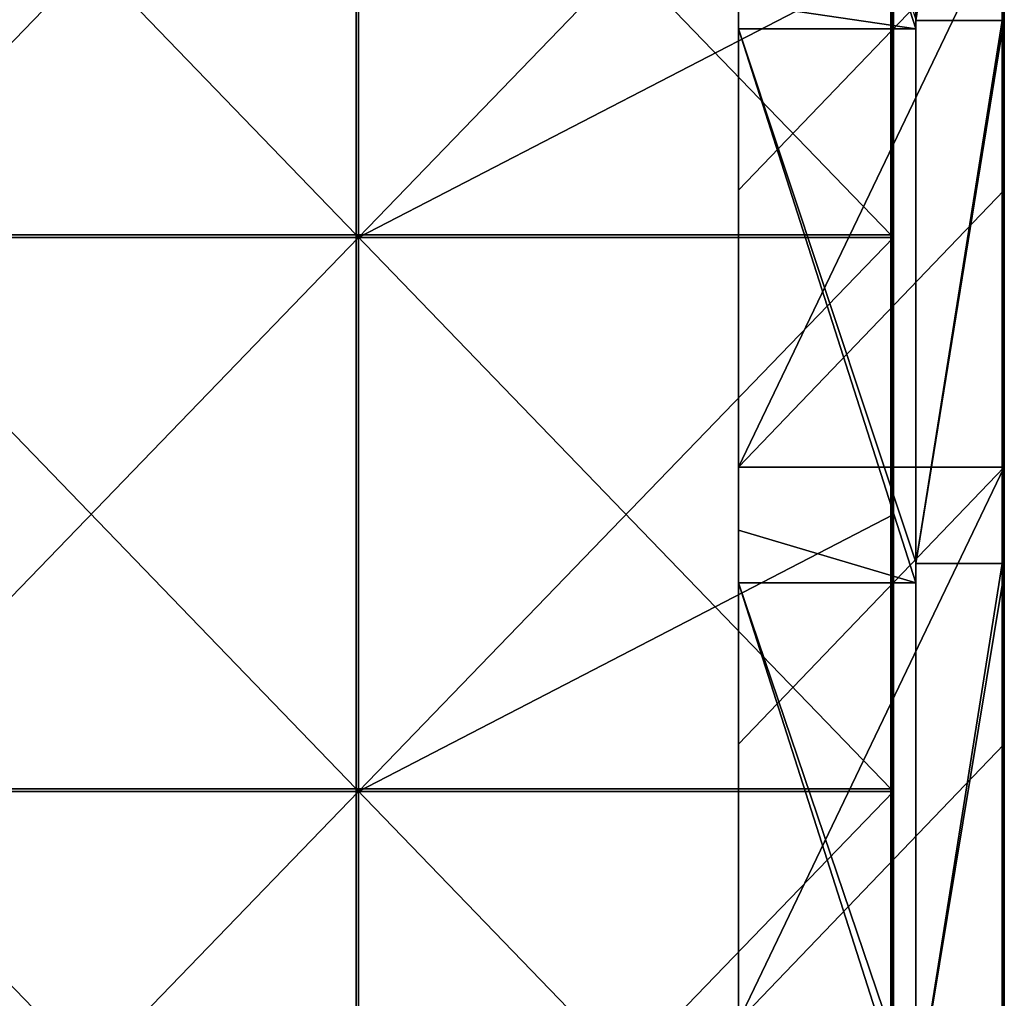
# Model space of a CAD drawing. Units: millimetres. Extents: x -301 to 301, y -550 to 10.
# Drawn here: x 211 to 300, y -148 to -59 of the extents above; entities that cross this region are included whole.
import ezdxf

# ---------------------------------------------------------------- set-up
doc = ezdxf.new("R2010")
doc.units = ezdxf.units.MM
doc.header["$LTSCALE"] = 65.185185
for name, color, linetype in [('28', 7, 'CONTINUOUS'), ('29', 7, 'CONTINUOUS'), ('31', 7, 'CONTINUOUS'), ('33', 7, 'CONTINUOUS'), ('39', 7, 'CONTINUOUS'), ('40', 7, 'CONTINUOUS'), ('59', 7, 'CONTINUOUS'), ('6', 7, 'CONTINUOUS'), ('60', 7, 'CONTINUOUS'), ('63', 7, 'CONTINUOUS'), ('67', 7, 'CONTINUOUS')]:
    doc.layers.add(name, color=color, linetype=linetype)

msp = doc.modelspace()

# ---------------------------------------------------------------- linework, layer by layer
at = {"layer": '28', "linetype": 'Continuous'}
for points in [[(300, -49.55), (300, -10.2), (300, -59.255, 50), (300, -49.55)], [(300, -59.255, 50), (300, -10.2), (300, -10.2, 50), (300, -59.255, 50)], [(300, -59.255, 50), (300, -10.2, 50), (300, -59.255, 100.05), (300, -59.255, 50)], [(300, -10.2, 50), (300, -10.2, 100.05), (300, -59.255, 100.05), (300, -10.2, 50)], [(300, -59.255, 100.05), (300, -10.2, 100.05), (300, -59.255, 150.1), (300, -59.255, 100.05)], [(300, -10.2, 100.05), (300, -10.2, 150.1), (300, -59.255, 150.1), (300, -10.2, 100.05)], [(300, -59.255, 150.1), (300, -10.2, 150.1), (300, -59.255, 200.15), (300, -59.255, 150.1)], [(300, -10.2, 150.1), (300, -10.2, 200.15), (300, -59.255, 200.15), (300, -10.2, 150.1)], [(300, -59.255, 200.15), (300, -10.2, 200.15), (300, -59.255, 250.2), (300, -59.255, 200.15)], [(300, -10.2, 200.15), (300, -10.2, 250.2), (300, -59.255, 250.2), (300, -10.2, 200.15)], [(300, -59.255, 250.2), (300, -10.2, 250.2), (300, -59.255, 300.25), (300, -59.255, 250.2)], [(300, -10.2, 250.2), (300, -10.2, 300.25), (300, -59.255, 300.25), (300, -10.2, 250.2)], [(300, -59.255, 300.25), (300, -10.2, 300.25), (300, -59.255, 350.3), (300, -59.255, 300.25)], [(300, -10.2, 300.25), (300, -10.2, 350.3), (300, -59.255, 350.3), (300, -10.2, 300.25)], [(300, -59.255, 350.3), (300, -10.2, 350.3), (300, -59.255, 372.8), (300, -59.255, 350.3)], [(300, -10.2, 350.3), (300, -10.2, 372.8), (300, -59.255, 372.8), (300, -10.2, 350.3)], [(300, -74.575), (300, -49.55), (300, -59.255, 50), (300, -74.575)], [(300, -108.309, 50), (300, -74.575), (300, -59.255, 50), (300, -108.309, 50)], [(300, -108.309, 50), (300, -59.255, 50), (300, -108.309, 100.05), (300, -108.309, 50)], [(300, -108.309, 100.05), (300, -59.255, 50), (300, -59.255, 100.05), (300, -108.309, 100.05)], [(300, -108.309, 100.05), (300, -59.255, 100.05), (300, -108.309, 150.1), (300, -108.309, 100.05)], [(300, -108.309, 150.1), (300, -59.255, 100.05), (300, -59.255, 150.1), (300, -108.309, 150.1)], [(300, -108.309, 150.1), (300, -59.255, 150.1), (300, -108.309, 200.15), (300, -108.309, 150.1)], [(300, -108.309, 200.15), (300, -59.255, 150.1), (300, -59.255, 200.15), (300, -108.309, 200.15)], [(300, -108.309, 200.15), (300, -59.255, 200.15), (300, -108.309, 250.2), (300, -108.309, 200.15)], [(300, -108.309, 250.2), (300, -59.255, 200.15), (300, -59.255, 250.2), (300, -108.309, 250.2)], [(300, -108.309, 250.2), (300, -59.255, 250.2), (300, -108.309, 300.25), (300, -108.309, 250.2)], [(300, -108.309, 300.25), (300, -59.255, 250.2), (300, -59.255, 300.25), (300, -108.309, 300.25)], [(300, -108.309, 300.25), (300, -59.255, 300.25), (300, -108.309, 350.3), (300, -108.309, 300.25)], [(300, -108.309, 350.3), (300, -59.255, 300.25), (300, -59.255, 350.3), (300, -108.309, 350.3)], [(300, -108.309, 350.3), (300, -59.255, 350.3), (300, -108.309, 372.8), (300, -108.309, 350.3)], [(300, -108.309, 372.8), (300, -59.255, 350.3), (300, -60.2, 372.8), (300, -108.309, 372.8)], [(300, -60.2, 372.8), (300, -59.255, 350.3), (300, -59.255, 372.8), (300, -60.2, 372.8)], [(300, -99.6), (300, -74.575), (300, -108.309, 50), (300, -99.6)], [(300, -124.625), (300, -99.6), (300, -108.309, 50), (300, -124.625)], [(300, -157.364, 50), (300, -124.625), (300, -108.309, 50), (300, -157.364, 50)], [(300, -157.364, 50), (300, -108.309, 50), (300, -157.364, 100.05), (300, -157.364, 50)], [(300, -157.364, 100.05), (300, -108.309, 50), (300, -108.309, 100.05), (300, -157.364, 100.05)], [(300, -157.364, 100.05), (300, -108.309, 100.05), (300, -157.364, 150.1), (300, -157.364, 100.05)], [(300, -157.364, 150.1), (300, -108.309, 100.05), (300, -108.309, 150.1), (300, -157.364, 150.1)], [(300, -157.364, 150.1), (300, -108.309, 150.1), (300, -157.364, 200.15), (300, -157.364, 150.1)], [(300, -157.364, 200.15), (300, -108.309, 150.1), (300, -108.309, 200.15), (300, -157.364, 200.15)], [(300, -157.364, 200.15), (300, -108.309, 200.15), (300, -157.364, 250.2), (300, -157.364, 200.15)], [(300, -157.364, 250.2), (300, -108.309, 200.15), (300, -108.309, 250.2), (300, -157.364, 250.2)], [(300, -157.364, 250.2), (300, -108.309, 250.2), (300, -157.364, 300.25), (300, -157.364, 250.2)], [(300, -157.364, 300.25), (300, -108.309, 250.2), (300, -108.309, 300.25), (300, -157.364, 300.25)], [(300, -157.364, 300.25), (300, -108.309, 300.25), (300, -157.364, 350.3), (300, -157.364, 300.25)], [(300, -157.364, 350.3), (300, -108.309, 300.25), (300, -108.309, 350.3), (300, -157.364, 350.3)], [(300, -157.364, 350.3), (300, -108.309, 350.3), (300, -157.364, 372.8), (300, -157.364, 350.3)], [(300, -157.364, 372.8), (300, -108.309, 350.3), (300, -110.25, 372.8), (300, -157.364, 372.8)], [(300, -110.25, 372.8), (300, -108.309, 350.3), (300, -108.309, 372.8), (300, -110.25, 372.8)], [(300, -149.65), (300, -124.625), (300, -157.364, 50), (300, -149.65)]]:
    msp.add_3dface(points, dxfattribs=at)
at = {"layer": '29', "linetype": 'Continuous'}
for points in [[(292, -10.2, 373), (292, -59.091, 348), (292, -59.255, 373), (292, -10.2, 373)], [(292, -59.091, 348), (292, -60, 348), (292, -59.255, 373), (292, -59.091, 348)], [(292, -60, 348), (292, -108.182, 348), (292, -59.255, 373), (292, -60, 348)], [(292, -59.255, 373), (292, -108.182, 348), (292, -108.309, 373), (292, -59.255, 373)], [(292, -108.182, 348), (292, -110.05, 348), (292, -108.309, 373), (292, -108.182, 348)], [(292, -110.05, 348), (292, -157.273, 348), (292, -108.309, 373), (292, -110.05, 348)], [(292, -108.309, 373), (292, -157.273, 348), (292, -157.364, 373), (292, -108.309, 373)]]:
    msp.add_3dface(points, dxfattribs=at)
at = {"layer": '31', "linetype": 'Continuous'}
for points in [[(292, -10.2, 373), (292, -59.255, 373), (299.8, -10.2, 373), (292, -10.2, 373)], [(299.8, -10.2, 373), (292, -59.255, 373), (299.8, -59.255, 373), (299.8, -10.2, 373)], [(292, -59.255, 373), (292, -108.309, 373), (299.8, -59.255, 373), (292, -59.255, 373)], [(299.8, -59.255, 373), (292, -108.309, 373), (299.8, -60.2, 373), (299.8, -59.255, 373)], [(299.8, -60.2, 373), (292, -108.309, 373), (299.8, -108.309, 373), (299.8, -60.2, 373)], [(292, -108.309, 373), (292, -157.364, 373), (299.8, -108.309, 373), (292, -108.309, 373)], [(299.8, -108.309, 373), (292, -157.364, 373), (299.8, -110.25, 373), (299.8, -108.309, 373)], [(299.8, -110.25, 373), (292, -157.364, 373), (299.8, -157.364, 373), (299.8, -110.25, 373)]]:
    msp.add_3dface(points, dxfattribs=at)
at = {"layer": '33', "linetype": 'Continuous'}
for points in [[(299.8, -10.2, 373), (299.8, -59.255, 373), (299.9, -60.2, 372.973), (299.8, -10.2, 373)], [(299.941, -10.2, 372.941), (299.8, -10.2, 373), (299.9, -60.2, 372.973), (299.941, -10.2, 372.941)], [(299.973, -60.2, 372.9), (299.941, -10.2, 372.941), (299.9, -60.2, 372.973), (299.973, -60.2, 372.9)], [(300, -59.255, 372.8), (300, -10.2, 372.8), (299.941, -10.2, 372.941), (300, -59.255, 372.8)], [(300, -60.2, 372.8), (300, -59.255, 372.8), (299.941, -10.2, 372.941), (300, -60.2, 372.8)], [(300, -60.2, 372.8), (299.941, -10.2, 372.941), (299.973, -60.2, 372.9), (300, -60.2, 372.8)], [(299.8, -59.255, 373), (299.8, -60.2, 373), (299.9, -60.2, 372.973), (299.8, -59.255, 373)], [(299.8, -60.2, 373), (299.8, -108.309, 373), (299.9, -110.25, 372.973), (299.8, -60.2, 373)], [(299.9, -60.2, 372.973), (299.8, -60.2, 373), (299.9, -110.25, 372.973), (299.9, -60.2, 372.973)], [(299.973, -60.2, 372.9), (299.9, -60.2, 372.973), (299.973, -110.25, 372.9), (299.973, -60.2, 372.9)], [(299.973, -110.25, 372.9), (299.9, -60.2, 372.973), (299.9, -110.25, 372.973), (299.973, -110.25, 372.9)], [(300, -110.25, 372.8), (300, -108.309, 372.8), (299.973, -60.2, 372.9), (300, -110.25, 372.8)], [(300, -110.25, 372.8), (299.973, -60.2, 372.9), (299.973, -110.25, 372.9), (300, -110.25, 372.8)], [(300, -108.309, 372.8), (300, -60.2, 372.8), (299.973, -60.2, 372.9), (300, -108.309, 372.8)], [(299.8, -108.309, 373), (299.8, -110.25, 373), (299.9, -110.25, 372.973), (299.8, -108.309, 373)], [(299.8, -110.25, 373), (299.8, -157.364, 373), (299.9, -160.3, 372.973), (299.8, -110.25, 373)], [(299.9, -110.25, 372.973), (299.8, -110.25, 373), (299.9, -160.3, 372.973), (299.9, -110.25, 372.973)], [(299.973, -110.25, 372.9), (299.9, -110.25, 372.973), (299.973, -160.3, 372.9), (299.973, -110.25, 372.9)], [(299.973, -160.3, 372.9), (299.9, -110.25, 372.973), (299.9, -160.3, 372.973), (299.973, -160.3, 372.9)], [(300, -160.3, 372.8), (300, -157.364, 372.8), (299.973, -110.25, 372.9), (300, -160.3, 372.8)], [(300, -160.3, 372.8), (299.973, -110.25, 372.9), (299.973, -160.3, 372.9), (300, -160.3, 372.8)], [(300, -157.364, 372.8), (300, -110.25, 372.8), (299.973, -110.25, 372.9), (300, -157.364, 372.8)]]:
    msp.add_3dface(points, dxfattribs=at)
at = {"layer": '39', "linetype": 'Continuous'}
for points in [[(276, -49.55), (276, -74.575), (276, -59.091, 47.75), (276, -49.55)], [(276, -57.636, 97.8), (276, -59.091, 47.75), (276, -105.273, 97.8), (276, -57.636, 97.8)], [(276, -57.636, 97.8), (276, -105.273, 97.8), (276, -57.636, 147.85), (276, -57.636, 97.8)], [(276, -57.636, 147.85), (276, -105.273, 97.8), (276, -105.273, 147.85), (276, -57.636, 147.85)], [(276, -57.636, 147.85), (276, -105.273, 147.85), (276, -57.636, 197.9), (276, -57.636, 147.85)], [(276, -57.636, 197.9), (276, -105.273, 147.85), (276, -105.273, 197.9), (276, -57.636, 197.9)], [(276, -57.636, 197.9), (276, -105.273, 197.9), (276, -57.636, 247.95), (276, -57.636, 197.9)], [(276, -57.636, 247.95), (276, -105.273, 197.9), (276, -105.273, 247.95), (276, -57.636, 247.95)], [(276, -57.636, 247.95), (276, -105.273, 247.95), (276, -57.636, 298), (276, -57.636, 247.95)], [(276, -57.636, 298), (276, -105.273, 247.95), (276, -105.273, 298), (276, -57.636, 298)], [(276, -57.636, 298), (276, -105.273, 298), (276, -57.636, 348), (276, -57.636, 298)], [(276, -57.636, 348), (276, -105.273, 298), (276, -60, 348), (276, -57.636, 348)], [(276, -74.575), (276, -99.6), (276, -59.091, 47.75), (276, -74.575)], [(276, -99.6), (276, -108.182, 47.75), (276, -59.091, 47.75), (276, -99.6)], [(276, -59.091, 47.75), (276, -108.182, 47.75), (276, -105.273, 97.8), (276, -59.091, 47.75)], [(276, -60, 348), (276, -105.273, 298), (276, -105.273, 348), (276, -60, 348)], [(276, -99.6), (276, -124.625), (276, -108.182, 47.75), (276, -99.6)], [(276, -105.273, 97.8), (276, -108.182, 47.75), (276, -152.909, 97.8), (276, -105.273, 97.8)], [(276, -105.273, 97.8), (276, -152.909, 97.8), (276, -105.273, 147.85), (276, -105.273, 97.8)], [(276, -105.273, 147.85), (276, -152.909, 97.8), (276, -152.909, 147.85), (276, -105.273, 147.85)], [(276, -105.273, 147.85), (276, -152.909, 147.85), (276, -105.273, 197.9), (276, -105.273, 147.85)], [(276, -105.273, 197.9), (276, -152.909, 147.85), (276, -152.909, 197.9), (276, -105.273, 197.9)], [(276, -105.273, 197.9), (276, -152.909, 197.9), (276, -105.273, 247.95), (276, -105.273, 197.9)], [(276, -105.273, 247.95), (276, -152.909, 197.9), (276, -152.909, 247.95), (276, -105.273, 247.95)], [(276, -105.273, 247.95), (276, -152.909, 247.95), (276, -105.273, 298), (276, -105.273, 247.95)], [(276, -105.273, 298), (276, -152.909, 247.95), (276, -152.909, 298), (276, -105.273, 298)], [(276, -105.273, 298), (276, -152.909, 298), (276, -105.273, 348), (276, -105.273, 298)], [(276, -105.273, 348), (276, -152.909, 298), (276, -110.05, 348), (276, -105.273, 348)], [(276, -124.625), (276, -149.65), (276, -108.182, 47.75), (276, -124.625)], [(276, -149.65), (276, -157.273, 47.75), (276, -108.182, 47.75), (276, -149.65)], [(276, -108.182, 47.75), (276, -157.273, 47.75), (276, -152.909, 97.8), (276, -108.182, 47.75)], [(276, -110.05, 348), (276, -152.909, 298), (276, -152.909, 348), (276, -110.05, 348)]]:
    msp.add_3dface(points, dxfattribs=at)
at = {"layer": '40', "linetype": 'Continuous'}
for points in [[(276, -10, 348), (292, -60, 348), (292, -59.091, 348), (276, -10, 348)], [(292, -60, 348), (276, -10, 348), (276, -57.636, 348), (292, -60, 348)], [(292, -60, 348), (276, -57.636, 348), (276, -60, 348), (292, -60, 348)], [(292, -110.05, 348), (292, -108.182, 348), (276, -60, 348), (292, -110.05, 348)], [(292, -110.05, 348), (276, -60, 348), (276, -105.273, 348), (292, -110.05, 348)], [(292, -108.182, 348), (292, -60, 348), (276, -60, 348), (292, -108.182, 348)], [(292, -110.05, 348), (276, -105.273, 348), (276, -110.05, 348), (292, -110.05, 348)], [(292, -160.1, 348), (292, -157.273, 348), (276, -110.05, 348), (292, -160.1, 348)], [(292, -160.1, 348), (276, -110.05, 348), (276, -152.909, 348), (292, -160.1, 348)], [(292, -157.273, 348), (292, -110.05, 348), (276, -110.05, 348), (292, -157.273, 348)]]:
    msp.add_3dface(points, dxfattribs=at)
at = {"layer": '59', "linetype": 'Continuous'}
for points in [[(241.458, -28.55, 373), (193.167, -28.55, 373), (241.458, -78.6, 373), (241.458, -28.55, 373)], [(241.458, -78.6, 373), (193.167, -28.55, 373), (193.167, -78.6, 373), (241.458, -78.6, 373)], [(289.75, -28.55, 373), (241.458, -28.55, 373), (289.75, -78.6, 373), (289.75, -28.55, 373)], [(289.75, -78.6, 373), (241.458, -28.55, 373), (241.458, -78.6, 373), (289.75, -78.6, 373)], [(241.458, -78.6, 373), (193.167, -78.6, 373), (241.458, -128.65, 373), (241.458, -78.6, 373)], [(241.458, -128.65, 373), (193.167, -78.6, 373), (193.167, -128.65, 373), (241.458, -128.65, 373)], [(289.75, -78.6, 373), (241.458, -78.6, 373), (289.75, -128.65, 373), (289.75, -78.6, 373)], [(289.75, -128.65, 373), (241.458, -78.6, 373), (241.458, -128.65, 373), (289.75, -128.65, 373)], [(241.458, -128.65, 373), (193.167, -128.65, 373), (241.458, -178.7, 373), (241.458, -128.65, 373)], [(241.458, -178.7, 373), (193.167, -128.65, 373), (193.167, -178.7, 373), (241.458, -178.7, 373)], [(289.75, -128.65, 373), (241.458, -128.65, 373), (289.75, -178.7, 373), (289.75, -128.65, 373)], [(289.75, -178.7, 373), (241.458, -128.65, 373), (241.458, -178.7, 373), (289.75, -178.7, 373)]]:
    msp.add_3dface(points, dxfattribs=at)
at = {"layer": '6', "linetype": 'Continuous'}
for points in [[(276, -49.55), (300, -49.55), (276, -74.575), (276, -49.55)], [(300, -49.55), (276, -99.6), (276, -74.575), (300, -49.55)], [(276, -99.6), (300, -49.55), (300, -74.575), (276, -99.6)], [(300, -99.6), (276, -99.6), (300, -74.575), (300, -99.6)], [(276, -149.65), (276, -124.625), (300, -99.6), (276, -149.65)], [(300, -124.625), (276, -149.65), (300, -99.6), (300, -124.625)], [(300, -99.6), (276, -124.625), (276, -99.6), (300, -99.6)], [(300, -149.65), (276, -149.65), (300, -124.625), (300, -149.65)]]:
    msp.add_3dface(points, dxfattribs=at)
at = {"layer": '60', "linetype": 'Continuous'}
for points in [[(193.333, -28.8, 354), (241.667, -28.8, 354), (193.333, -78.85, 354), (193.333, -28.8, 354)], [(193.333, -78.85, 354), (241.667, -28.8, 354), (241.667, -78.85, 354), (193.333, -78.85, 354)], [(241.667, -28.8, 354), (290, -28.8, 354), (241.667, -78.85, 354), (241.667, -28.8, 354)], [(241.667, -78.85, 354), (290, -28.8, 354), (290, -53.825, 354), (241.667, -78.85, 354)], [(290, -78.85, 354), (241.667, -78.85, 354), (290, -53.825, 354), (290, -78.85, 354)], [(193.333, -78.85, 354), (241.667, -78.85, 354), (193.333, -128.9, 354), (193.333, -78.85, 354)], [(193.333, -128.9, 354), (241.667, -78.85, 354), (241.667, -128.9, 354), (193.333, -128.9, 354)], [(241.667, -78.85, 354), (290, -78.85, 354), (241.667, -128.9, 354), (241.667, -78.85, 354)], [(241.667, -128.9, 354), (290, -78.85, 354), (290, -103.875, 354), (241.667, -128.9, 354)], [(290, -128.9, 354), (241.667, -128.9, 354), (290, -103.875, 354), (290, -128.9, 354)], [(193.333, -128.9, 354), (241.667, -128.9, 354), (193.333, -178.95, 354), (193.333, -128.9, 354)], [(193.333, -178.95, 354), (241.667, -128.9, 354), (241.667, -178.95, 354), (193.333, -178.95, 354)], [(241.667, -128.9, 354), (290, -128.9, 354), (241.667, -178.95, 354), (241.667, -128.9, 354)], [(241.667, -178.95, 354), (290, -128.9, 354), (290, -153.925, 354), (241.667, -178.95, 354)]]:
    msp.add_3dface(points, dxfattribs=at)
at = {"layer": '63', "linetype": 'Continuous'}
for points in [[(290, -78.85, 354), (290, -53.825, 354), (290, -78.6, 372.75), (290, -78.85, 354)], [(290, -78.6, 372.75), (290, -53.825, 354), (290, -56.667, 372.75), (290, -78.6, 372.75)], [(290, -101.083, 372.75), (290, -78.85, 354), (290, -78.6, 372.75), (290, -101.083, 372.75)], [(290, -103.875, 354), (290, -78.85, 354), (290, -101.083, 372.75), (290, -103.875, 354)], [(290, -128.65, 372.75), (290, -103.875, 354), (290, -101.083, 372.75), (290, -128.65, 372.75)], [(290, -128.9, 354), (290, -103.875, 354), (290, -128.65, 372.75), (290, -128.9, 354)], [(290, -145.5, 372.75), (290, -128.9, 354), (290, -128.65, 372.75), (290, -145.5, 372.75)], [(290, -153.925, 354), (290, -128.9, 354), (290, -145.5, 372.75), (290, -153.925, 354)], [(290, -178.7, 372.75), (290, -153.925, 354), (290, -145.5, 372.75), (290, -178.7, 372.75)]]:
    msp.add_3dface(points, dxfattribs=at)
at = {"layer": '67', "linetype": 'Continuous'}
for points in [[(289.75, -28.55, 373), (289.75, -78.6, 373), (289.875, -78.6, 372.967), (289.75, -28.55, 373)], [(289.75, -28.55, 373), (289.875, -78.6, 372.967), (289.875, -28.55, 372.967), (289.75, -28.55, 373)], [(289.875, -78.6, 372.967), (289.967, -78.6, 372.875), (289.875, -28.55, 372.967), (289.875, -78.6, 372.967)], [(289.875, -28.55, 372.967), (289.967, -78.6, 372.875), (289.967, -28.55, 372.875), (289.875, -28.55, 372.967)], [(290, -78.6, 372.75), (290, -56.667, 372.75), (289.967, -28.55, 372.875), (290, -78.6, 372.75)], [(289.967, -78.6, 372.875), (290, -78.6, 372.75), (289.967, -28.55, 372.875), (289.967, -78.6, 372.875)], [(289.75, -78.6, 373), (289.75, -128.65, 373), (289.875, -128.65, 372.967), (289.75, -78.6, 373)], [(289.75, -78.6, 373), (289.875, -128.65, 372.967), (289.875, -78.6, 372.967), (289.75, -78.6, 373)], [(289.875, -128.65, 372.967), (289.967, -128.65, 372.875), (289.875, -78.6, 372.967), (289.875, -128.65, 372.967)], [(289.875, -78.6, 372.967), (289.967, -128.65, 372.875), (289.967, -78.6, 372.875), (289.875, -78.6, 372.967)], [(290, -128.65, 372.75), (290, -101.083, 372.75), (289.967, -78.6, 372.875), (290, -128.65, 372.75)], [(289.967, -128.65, 372.875), (290, -128.65, 372.75), (289.967, -78.6, 372.875), (289.967, -128.65, 372.875)], [(290, -101.083, 372.75), (290, -78.6, 372.75), (289.967, -78.6, 372.875), (290, -101.083, 372.75)], [(289.75, -128.65, 373), (289.75, -178.7, 373), (289.875, -178.7, 372.967), (289.75, -128.65, 373)], [(289.75, -128.65, 373), (289.875, -178.7, 372.967), (289.875, -128.65, 372.967), (289.75, -128.65, 373)], [(289.875, -178.7, 372.967), (289.967, -178.7, 372.875), (289.875, -128.65, 372.967), (289.875, -178.7, 372.967)], [(289.875, -128.65, 372.967), (289.967, -178.7, 372.875), (289.967, -128.65, 372.875), (289.875, -128.65, 372.967)], [(290, -178.7, 372.75), (290, -145.5, 372.75), (289.967, -128.65, 372.875), (290, -178.7, 372.75)], [(289.967, -178.7, 372.875), (290, -178.7, 372.75), (289.967, -128.65, 372.875), (289.967, -178.7, 372.875)], [(290, -145.5, 372.75), (290, -128.65, 372.75), (289.967, -128.65, 372.875), (290, -145.5, 372.75)]]:
    msp.add_3dface(points, dxfattribs=at)

doc.saveas('drawing.dxf')
